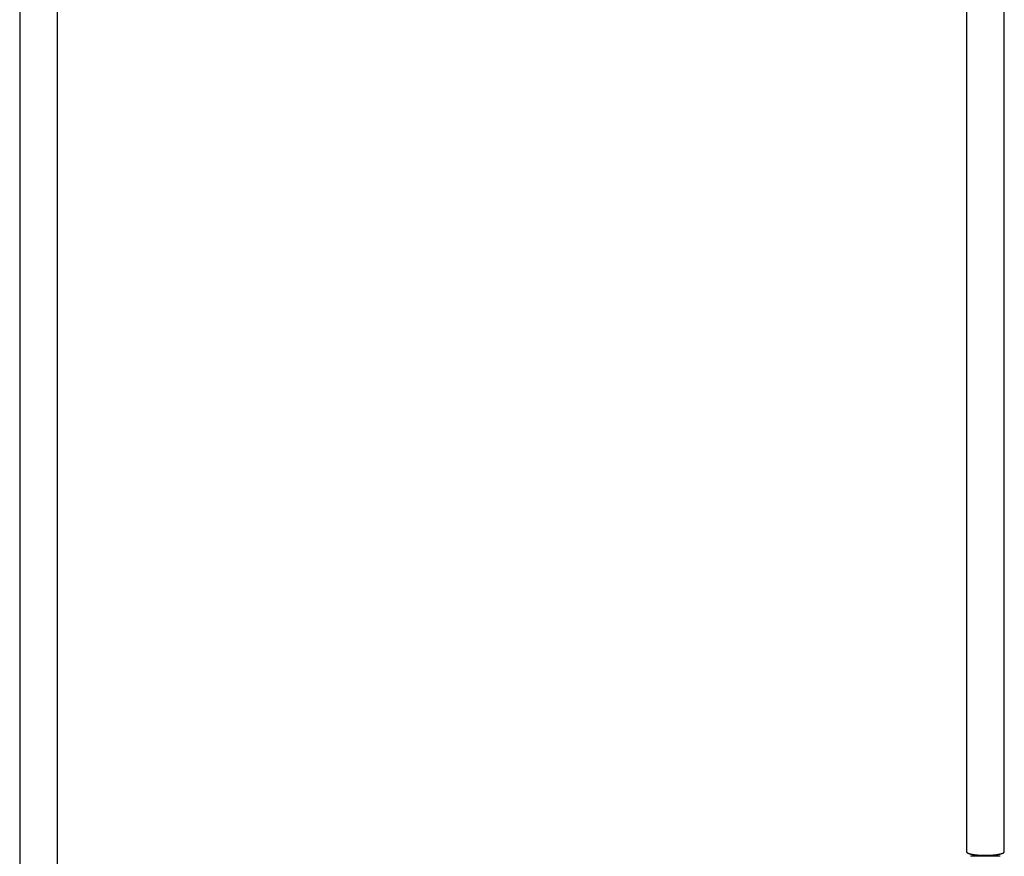
# Model space of a CAD drawing. Extents: x -67 to 67, y -31 to 31.
# Drawn here: x -53 to -48, y -17 to -13 of the extents above; entities that cross this region are included whole.
import ezdxf

# ---------------------------------------------------------------- set-up
doc = ezdxf.new("R2010")
doc.units = 0
doc.layers.get('0').update_dxf_attribs({"linetype": 'CONTINUOUS'})

msp = doc.modelspace()

# ---------------------------------------------------------------- linework, layer by layer
at = {"color": 0}
for points in [[(-52.9, 6.4361), (-52.9, -21.0893)], [(-52.9, 6.4361), (-52.9, -21.0893)], [(-52.9, 6.4361), (-52.9, -21.0893)], [(-52.9, 6.4361), (-52.9, -21.0893)], [(-52.9, 6.4361), (-52.9, -21.0893)], [(-52.9, 6.4361), (-52.9, -21.0893)], [(-52.9, 6.4361), (-52.9, -21.0893)], [(-52.9, 6.4361), (-52.9, -21.0893)], [(-52.9, 6.4361), (-52.9, -21.0893)], [(-52.9, 6.4361), (-52.9, -21.0893)], [(-52.9, 6.4361), (-52.9, -21.0893)], [(-52.9, 6.4361), (-52.9, -21.0893)], [(-52.9, 6.4361), (-52.9, -21.0893)], [(-52.9, 6.4361), (-52.9, -21.0893)], [(-52.9, 6.4361), (-52.9, -21.0893)], [(-52.9, 6.4361), (-52.9, -21.0893)], [(-52.9, 6.4361), (-52.9, -21.0893)], [(-52.9, 6.4361), (-52.9, -21.0893)], [(-52.9, 6.4361), (-52.9, -21.0893)], [(-52.9, 6.4361), (-52.9, -21.0893)], [(-52.9, 6.4361), (-52.9, -21.0893)], [(-52.72, -21.0893), (-52.72, 6.4361)], [(-52.72, -21.0893), (-52.72, 6.4361)], [(-52.72, -21.0893), (-52.72, 6.4361)], [(-52.72, -21.0893), (-52.72, 6.4361)], [(-52.72, -21.0893), (-52.72, 6.4361)], [(-52.72, -21.0893), (-52.72, 6.4361)], [(-52.72, -21.0893), (-52.72, 6.4361)], [(-52.72, -21.0893), (-52.72, 6.4361)], [(-52.72, -21.0893), (-52.72, 6.4361)], [(-52.72, -21.0893), (-52.72, 6.4361)], [(-52.72, -21.0893), (-52.72, 6.4361)], [(-52.72, -21.0893), (-52.72, 6.4361)], [(-52.72, -21.0893), (-52.72, 6.4361)], [(-52.72, -21.0893), (-52.72, 6.4361)], [(-52.72, -21.0893), (-52.72, 6.4361)], [(-52.72, -21.0893), (-52.72, 6.4361)], [(-52.72, -21.0893), (-52.72, 6.4361)], [(-52.72, -21.0893), (-52.72, 6.4361)], [(-52.72, -21.0893), (-52.72, 6.4361)], [(-52.72, -21.0893), (-52.72, 6.4361)], [(-52.72, -21.0893), (-52.72, 6.4361)], [(-48.4, 6.4361), (-48.4, -17.0818)], [(-48.4, 6.4361), (-48.4, -17.0818)], [(-48.4, 6.4361), (-48.4, -17.0818)], [(-48.4, 6.4361), (-48.4, -17.0818)], [(-48.4, 6.4361), (-48.4, -17.0818)], [(-48.4, 6.4361), (-48.4, -17.0818)], [(-48.4, 6.4361), (-48.4, -17.0818)], [(-48.4, 6.4361), (-48.4, -17.0818)], [(-48.4, 6.4361), (-48.4, -17.0818)], [(-48.4, 6.4361), (-48.4, -17.0818)], [(-48.4, 6.4361), (-48.4, -17.0818)], [(-48.4, 6.4361), (-48.4, -17.0818)], [(-48.4, 6.4361), (-48.4, -17.0818)], [(-48.4, 6.4361), (-48.4, -17.0818)], [(-48.4, 6.4361), (-48.4, -17.0818)], [(-48.4, 6.4361), (-48.4, -17.0818)], [(-48.4, 6.4361), (-48.4, -17.0818)], [(-48.4, 6.4361), (-48.4, -17.0818)], [(-48.4, 6.4361), (-48.4, -17.0818)], [(-48.4, 6.4361), (-48.4, -17.0818)], [(-48.4, 6.4361), (-48.4, -17.0818)], [(-48.22, -17.0818), (-48.22, 6.4361)], [(-48.22, -17.0818), (-48.22, 6.4361)], [(-48.22, -17.0818), (-48.22, 6.4361)], [(-48.22, -17.0818), (-48.22, 6.4361)], [(-48.22, -17.0818), (-48.22, 6.4361)], [(-48.22, -17.0818), (-48.22, 6.4361)], [(-48.22, -17.0818), (-48.22, 6.4361)], [(-48.22, -17.0818), (-48.22, 6.4361)], [(-48.22, -17.0818), (-48.22, 6.4361)], [(-48.22, -17.0818), (-48.22, 6.4361)], [(-48.22, -17.0818), (-48.22, 6.4361)], [(-48.22, -17.0818), (-48.22, 6.4361)], [(-48.22, -17.0818), (-48.22, 6.4361)], [(-48.22, -17.0818), (-48.22, 6.4361)], [(-48.22, -17.0818), (-48.22, 6.4361)], [(-48.22, -17.0818), (-48.22, 6.4361)], [(-48.22, -17.0818), (-48.22, 6.4361)], [(-48.22, -17.0818), (-48.22, 6.4361)], [(-48.22, -17.0818), (-48.22, 6.4361)], [(-48.22, -17.0818), (-48.22, 6.4361)], [(-48.22, -17.0818), (-48.22, 6.4361)], [(-48.4, -17.0818), (-48.4, -17.0818)], [(-48.4, -17.0818), (-48.3999, -17.0827), (-48.3999, -17.0827), (-48.3996, -17.0827), (-48.3996, -17.0827), (-48.3996, -17.0827), (-48.3996, -17.0827), (-48.3996, -17.0827), (-48.3996, -17.0827), (-48.3996, -17.0827), (-48.3996, -17.083), (-48.3995, -17.083), (-48.3995, -17.083), (-48.3995, -17.083), (-48.3995, -17.0833), (-48.3995, -17.0833), (-48.3995, -17.0833), (-48.3995, -17.0833), (-48.3995, -17.0836), (-48.3995, -17.0836), (-48.3992, -17.0836), (-48.3992, -17.0836), (-48.3992, -17.0836), (-48.3992, -17.0836), (-48.3992, -17.0836), (-48.3992, -17.0836), (-48.3992, -17.0836), (-48.3992, -17.0839), (-48.3989, -17.0839), (-48.3989, -17.0839), (-48.3989, -17.0839), (-48.3989, -17.0842), (-48.3989, -17.0842), (-48.3989, -17.0842), (-48.3989, -17.0842), (-48.3989, -17.0845), (-48.3989, -17.0845), (-48.3986, -17.0845), (-48.3986, -17.0845), (-48.3986, -17.0845), (-48.3986, -17.0846), (-48.3983, -17.0846), (-48.3983, -17.0846), (-48.3983, -17.0846), (-48.3983, -17.0849), (-48.398, -17.0849), (-48.398, -17.0849), (-48.398, -17.0849), (-48.398, -17.0851), (-48.3979, -17.0851), (-48.3979, -17.0851), (-48.3979, -17.0851), (-48.3979, -17.0854), (-48.3979, -17.0854), (-48.3976, -17.0854), (-48.3976, -17.0854), (-48.3976, -17.0854), (-48.3976, -17.0855), (-48.3973, -17.0855), (-48.3973, -17.0855), (-48.3973, -17.0855), (-48.3973, -17.0858), (-48.397, -17.0858), (-48.397, -17.0858), (-48.397, -17.0858), (-48.397, -17.086), (-48.3967, -17.086), (-48.3967, -17.086), (-48.3967, -17.086), (-48.3967, -17.0863), (-48.3967, -17.0863), (-48.3964, -17.0863), (-48.3964, -17.0863), (-48.3962, -17.0863), (-48.3962, -17.0864), (-48.3959, -17.0864), (-48.3959, -17.0864), (-48.3959, -17.0864), (-48.3959, -17.0867), (-48.3956, -17.0867), (-48.3956, -17.0867), (-48.3956, -17.0867), (-48.3956, -17.087), (-48.3953, -17.087), (-48.3953, -17.087), (-48.3953, -17.087), (-48.3953, -17.0873), (-48.3953, -17.0873), (-48.395, -17.0873), (-48.395, -17.0873), (-48.3947, -17.0873), (-48.3947, -17.0873), (-48.3944, -17.0873), (-48.3944, -17.0873), (-48.3944, -17.0873), (-48.3944, -17.0876), (-48.3941, -17.0876), (-48.3941, -17.0876), (-48.3938, -17.0876), (-48.3938, -17.0878), (-48.3935, -17.0878), (-48.3935, -17.0878), (-48.3935, -17.0878), (-48.3935, -17.0881), (-48.3935, -17.0881), (-48.3932, -17.0881), (-48.3932, -17.0881), (-48.3929, -17.0881), (-48.3929, -17.0882), (-48.3926, -17.0882), (-48.3926, -17.0882), (-48.3924, -17.0882), (-48.3924, -17.0885), (-48.3921, -17.0885), (-48.3921, -17.0885), (-48.3918, -17.0885), (-48.3918, -17.0887), (-48.3915, -17.0887), (-48.3915, -17.0887), (-48.3915, -17.0887), (-48.3915, -17.089), (-48.3915, -17.089), (-48.3912, -17.089), (-48.3912, -17.089), (-48.3909, -17.089), (-48.3909, -17.089), (-48.3906, -17.089), (-48.3906, -17.089), (-48.3903, -17.089), (-48.3903, -17.0893), (-48.39, -17.0893), (-48.39, -17.0893), (-48.3897, -17.0893), (-48.3897, -17.0896), (-48.3894, -17.0896), (-48.3894, -17.0896), (-48.3892, -17.0896), (-48.3892, -17.0899), (-48.3892, -17.0899), (-48.3889, -17.0899), (-48.3888, -17.0899), (-48.3885, -17.0899), (-48.3885, -17.0899), (-48.3882, -17.0899), (-48.3882, -17.0899), (-48.3879, -17.0899), (-48.3879, -17.0902), (-48.3876, -17.0902), (-48.3876, -17.0902), (-48.3873, -17.0902), (-48.3873, -17.0904), (-48.387, -17.0904), (-48.387, -17.0904), (-48.3867, -17.0904), (-48.3867, -17.0907), (-48.3867, -17.0907), (-48.3864, -17.0907), (-48.3861, -17.0907), (-48.3858, -17.0907), (-48.3858, -17.0907), (-48.3855, -17.0907), (-48.3855, -17.0907), (-48.3852, -17.0907), (-48.3852, -17.091), (-48.3849, -17.091), (-48.3848, -17.091), (-48.3845, -17.091), (-48.3845, -17.0912), (-48.3842, -17.0912), (-48.3842, -17.0912), (-48.3839, -17.0912), (-48.3839, -17.0915), (-48.3839, -17.0915), (-48.3836, -17.0915), (-48.3833, -17.0915), (-48.383, -17.0915), (-48.383, -17.0915), (-48.3827, -17.0915), (-48.3827, -17.0915), (-48.3824, -17.0915), (-48.3824, -17.0918), (-48.3821, -17.0918), (-48.3818, -17.0918), (-48.3815, -17.0918), (-48.3815, -17.092), (-48.3812, -17.092), (-48.3812, -17.092), (-48.3809, -17.092), (-48.3809, -17.0923), (-48.3809, -17.0923), (-48.3806, -17.0923), (-48.3803, -17.0923), (-48.38, -17.0923), (-48.38, -17.0923), (-48.3797, -17.0923), (-48.3795, -17.0923), (-48.3792, -17.0923), (-48.3792, -17.0926), (-48.3789, -17.0926), (-48.3786, -17.0926), (-48.3783, -17.0926), (-48.3783, -17.0927), (-48.378, -17.0927), (-48.378, -17.0927), (-48.3777, -17.0927), (-48.3777, -17.093), (-48.3777, -17.093), (-48.3774, -17.093), (-48.3771, -17.093), (-48.3768, -17.093), (-48.3768, -17.093), (-48.3765, -17.093), (-48.3762, -17.093), (-48.3759, -17.093), (-48.3759, -17.0933), (-48.3756, -17.0933), (-48.3753, -17.0933), (-48.375, -17.0933), (-48.375, -17.0934), (-48.3747, -17.0934), (-48.3746, -17.0934), (-48.3743, -17.0934), (-48.3743, -17.0937), (-48.3743, -17.0937), (-48.374, -17.0937), (-48.3737, -17.0937), (-48.3734, -17.0937), (-48.3734, -17.0937), (-48.3731, -17.0937), (-48.3728, -17.0937), (-48.3725, -17.0937), (-48.3725, -17.094), (-48.3722, -17.094), (-48.3719, -17.094), (-48.3716, -17.094), (-48.3716, -17.0941), (-48.3713, -17.0941), (-48.371, -17.0941), (-48.3707, -17.0941), (-48.3707, -17.0944), (-48.3707, -17.0944), (-48.3704, -17.0944), (-48.3701, -17.0944), (-48.3698, -17.0944), (-48.3697, -17.0944), (-48.3694, -17.0944), (-48.3691, -17.0944), (-48.3688, -17.0944), (-48.3688, -17.0947), (-48.3685, -17.0947), (-48.3682, -17.0947), (-48.3679, -17.0947), (-48.3679, -17.0947), (-48.3676, -17.0947), (-48.3673, -17.0947), (-48.367, -17.0947), (-48.367, -17.095), (-48.367, -17.095), (-48.3667, -17.095), (-48.3664, -17.095), (-48.3661, -17.095), (-48.3658, -17.095), (-48.3655, -17.095), (-48.3652, -17.095), (-48.3649, -17.095), (-48.3649, -17.0952), (-48.3646, -17.0952), (-48.3643, -17.0952), (-48.364, -17.0952), (-48.364, -17.0952), (-48.3637, -17.0952), (-48.3634, -17.0952), (-48.3631, -17.0952), (-48.3631, -17.0955), (-48.3631, -17.0955), (-48.3628, -17.0955), (-48.3625, -17.0955), (-48.3622, -17.0955), (-48.3619, -17.0955), (-48.3616, -17.0955), (-48.3613, -17.0955), (-48.361, -17.0955), (-48.361, -17.0958), (-48.3607, -17.0958), (-48.3604, -17.0958), (-48.3601, -17.0958), (-48.3601, -17.0958), (-48.3598, -17.0958), (-48.3595, -17.0958), (-48.3592, -17.0958), (-48.3592, -17.0961), (-48.3592, -17.0961), (-48.3589, -17.0961), (-48.3586, -17.0961), (-48.3583, -17.0961), (-48.358, -17.0961), (-48.3577, -17.0961), (-48.3574, -17.0961), (-48.3571, -17.0961), (-48.3571, -17.0962), (-48.3568, -17.0962), (-48.3565, -17.0962), (-48.3562, -17.0962), (-48.356, -17.0962), (-48.3557, -17.0962), (-48.3554, -17.0962), (-48.3551, -17.0962), (-48.3551, -17.0965), (-48.3551, -17.0965), (-48.3548, -17.0965), (-48.3545, -17.0965), (-48.3542, -17.0965), (-48.3539, -17.0965), (-48.3536, -17.0965), (-48.3533, -17.0965), (-48.353, -17.0965), (-48.353, -17.0967), (-48.3527, -17.0967), (-48.3524, -17.0967), (-48.3521, -17.0967), (-48.3519, -17.0967), (-48.3516, -17.0967), (-48.3513, -17.0967), (-48.351, -17.0967), (-48.351, -17.097), (-48.351, -17.097), (-48.3507, -17.097), (-48.3504, -17.097), (-48.3501, -17.097), (-48.3498, -17.097), (-48.3495, -17.097), (-48.3492, -17.097), (-48.3489, -17.097), (-48.3489, -17.097), (-48.3486, -17.097), (-48.3483, -17.097), (-48.348, -17.097), (-48.3477, -17.097), (-48.3474, -17.097), (-48.3471, -17.097), (-48.3468, -17.097), (-48.3468, -17.0973), (-48.3468, -17.0973), (-48.3465, -17.0973), (-48.3462, -17.0973), (-48.3459, -17.0973), (-48.3456, -17.0973), (-48.3453, -17.0973), (-48.345, -17.0973), (-48.3447, -17.0973), (-48.3447, -17.0974), (-48.3444, -17.0974), (-48.3441, -17.0974), (-48.3438, -17.0974), (-48.3435, -17.0974), (-48.3432, -17.0974), (-48.3429, -17.0974), (-48.3426, -17.0974), (-48.3426, -17.0977), (-48.3426, -17.0977), (-48.3423, -17.0977), (-48.342, -17.0977), (-48.3417, -17.0977), (-48.3414, -17.0977), (-48.3411, -17.0977), (-48.3408, -17.0977), (-48.3405, -17.0977), (-48.3404, -17.0977), (-48.3401, -17.0977), (-48.3398, -17.0977), (-48.3395, -17.0977), (-48.3392, -17.0977), (-48.3389, -17.0977), (-48.3386, -17.0977), (-48.3383, -17.0977), (-48.3383, -17.0979), (-48.3383, -17.0979), (-48.338, -17.0979), (-48.3377, -17.0979), (-48.3374, -17.0979), (-48.3371, -17.0979), (-48.3368, -17.0979), (-48.3365, -17.0979), (-48.3362, -17.0979), (-48.3362, -17.0979), (-48.3359, -17.0979), (-48.3356, -17.0979), (-48.3353, -17.0979), (-48.3351, -17.0979), (-48.3348, -17.0979), (-48.3345, -17.0979), (-48.3342, -17.0979), (-48.3342, -17.0982), (-48.3342, -17.0982), (-48.3339, -17.0982), (-48.3336, -17.0982), (-48.3333, -17.0982), (-48.3332, -17.0982), (-48.3329, -17.0982), (-48.3326, -17.0982), (-48.3323, -17.0982), (-48.3323, -17.0982), (-48.332, -17.0982), (-48.3317, -17.0982), (-48.3314, -17.0982), (-48.3314, -17.0982), (-48.3311, -17.0982), (-48.3308, -17.0982), (-48.3305, -17.0982), (-48.3305, -17.0984), (-48.3305, -17.0984), (-48.3302, -17.0984), (-48.3299, -17.0984), (-48.3296, -17.0984), (-48.3293, -17.0984), (-48.329, -17.0984), (-48.3287, -17.0984), (-48.3284, -17.0984), (-48.3281, -17.0984), (-48.3278, -17.0984), (-48.3275, -17.0984), (-48.3272, -17.0984), (-48.3269, -17.0984), (-48.3266, -17.0984), (-48.3263, -17.0984), (-48.326, -17.0984), (-48.3259, -17.0985), (-48.3259, -17.0985), (-48.3253, -17.0985), (-48.325, -17.0985), (-48.3244, -17.0985), (-48.3241, -17.0985), (-48.3235, -17.0985), (-48.3232, -17.0985), (-48.3226, -17.0985), (-48.3223, -17.0985), (-48.3217, -17.0985), (-48.3214, -17.0985), (-48.3208, -17.0985), (-48.3205, -17.0985), (-48.3199, -17.0985), (-48.3196, -17.0985), (-48.3193, -17.0985), (-48.319, -17.0987), (-48.319, -17.0987), (-48.3184, -17.0987), (-48.3178, -17.0987), (-48.3172, -17.0987), (-48.3166, -17.0987), (-48.316, -17.0987), (-48.3154, -17.0987), (-48.3148, -17.0987), (-48.3145, -17.0987), (-48.3139, -17.0987), (-48.3133, -17.0987), (-48.3127, -17.0987), (-48.3121, -17.0987), (-48.3115, -17.0987), (-48.3109, -17.0987), (-48.3103, -17.0987), (-48.31, -17.0988)], [(-48.4, -17.0818), (-48.4, -17.0818), (-48.4, -17.0818), (-48.4, -17.0818), (-48.4, -17.0818), (-48.4, -17.0818), (-48.4, -17.0818), (-48.4, -17.0818), (-48.4, -17.0818), (-48.4, -17.0818), (-48.4, -17.0818), (-48.4, -17.0818), (-48.4, -17.0818), (-48.4, -17.0818), (-48.4, -17.0818), (-48.4, -17.0818), (-48.4, -17.0818), (-48.4, -17.0819), (-48.4, -17.0819)], [(-48.4, -17.0819), (-48.4, -17.0819), (-48.4, -17.0819), (-48.4, -17.0819), (-48.4, -17.0819), (-48.4, -17.0819), (-48.4, -17.0819), (-48.4, -17.0819), (-48.4, -17.0819), (-48.4, -17.0819), (-48.4, -17.0819), (-48.4, -17.0819), (-48.4, -17.0819), (-48.4, -17.0819), (-48.4, -17.0819), (-48.4, -17.0819), (-48.4, -17.0819), (-48.4, -17.0819), (-48.4, -17.0819), (-48.4, -17.0819), (-48.4, -17.0819), (-48.4, -17.0819), (-48.4, -17.0819), (-48.4, -17.0819), (-48.4, -17.0819), (-48.4, -17.0819), (-48.4, -17.0819), (-48.4, -17.0819), (-48.4, -17.0819), (-48.4, -17.0819), (-48.4, -17.0819), (-48.4, -17.0819), (-48.4, -17.0819), (-48.4, -17.0819), (-48.4, -17.0819), (-48.4, -17.0819), (-48.4, -17.0819), (-48.4, -17.0819), (-48.4, -17.0819), (-48.4, -17.0819), (-48.4, -17.0819), (-48.4, -17.0819), (-48.4, -17.0819), (-48.4, -17.0819), (-48.4, -17.0819), (-48.4, -17.0819), (-48.4, -17.0819), (-48.4, -17.0819), (-48.4, -17.0819), (-48.4, -17.0819), (-48.4, -17.0819), (-48.4, -17.0819), (-48.4, -17.0819), (-48.4, -17.0819), (-48.4, -17.0819), (-48.4, -17.0819), (-48.4, -17.0819), (-48.4, -17.0819), (-48.4, -17.0819), (-48.4, -17.0819), (-48.4, -17.0819), (-48.4, -17.0819), (-48.4, -17.0819), (-48.4, -17.0819), (-48.4, -17.0819), (-48.4, -17.0819), (-48.4, -17.0819), (-48.4, -17.0819), (-48.4, -17.0819), (-48.4, -17.0819), (-48.4, -17.0819), (-48.4, -17.0819), (-48.4, -17.0819), (-48.4, -17.0819), (-48.4, -17.0819), (-48.4, -17.0819), (-48.4, -17.0819), (-48.4, -17.0819), (-48.4, -17.0819), (-48.4, -17.0819), (-48.4, -17.0819), (-48.4, -17.0819), (-48.4, -17.0819), (-48.4, -17.0819), (-48.4, -17.0819), (-48.4, -17.0819), (-48.4, -17.0819), (-48.4, -17.0819), (-48.4, -17.0818), (-48.4, -17.0818), (-48.4, -17.0818), (-48.4, -17.0818), (-48.4, -17.0818), (-48.4, -17.0818), (-48.4, -17.0818), (-48.4, -17.0818), (-48.4, -17.0818), (-48.4, -17.0818), (-48.4, -17.0818), (-48.4, -17.0818), (-48.4, -17.0818), (-48.4, -17.0818), (-48.4, -17.0818), (-48.4, -17.0818), (-48.4, -17.0818), (-48.4, -17.0818), (-48.4, -17.0818), (-48.4, -17.0818), (-48.4, -17.0818), (-48.4, -17.0818), (-48.4, -17.0818), (-48.4, -17.0818), (-48.4, -17.0818), (-48.4, -17.0818), (-48.4, -17.0818), (-48.4, -17.0818), (-48.4, -17.0818), (-48.4, -17.0818), (-48.4, -17.0818), (-48.4, -17.0818), (-48.4, -17.0818), (-48.4, -17.0818), (-48.4, -17.0818), (-48.4, -17.0818), (-48.4, -17.0818), (-48.4, -17.0818), (-48.4, -17.0818), (-48.4, -17.0818), (-48.4, -17.0818), (-48.4, -17.0818), (-48.4, -17.0818), (-48.4, -17.0818), (-48.4, -17.0818), (-48.4, -17.0818), (-48.4, -17.0818), (-48.4, -17.0818), (-48.4, -17.0818), (-48.4, -17.0818), (-48.4, -17.0818), (-48.4, -17.0818), (-48.4, -17.0818), (-48.4, -17.0818), (-48.4, -17.0818), (-48.4, -17.0818), (-48.4, -17.0818), (-48.4, -17.0818), (-48.4, -17.0818), (-48.4, -17.0818), (-48.4, -17.0818), (-48.4, -17.0818), (-48.4, -17.0818), (-48.4, -17.0818), (-48.4, -17.0818), (-48.4, -17.0818), (-48.4, -17.0818), (-48.4, -17.0818), (-48.4, -17.0818), (-48.4, -17.0818), (-48.4, -17.0818), (-48.4, -17.0818), (-48.4, -17.0818), (-48.4, -17.0818), (-48.4, -17.0818), (-48.4, -17.0818), (-48.4, -17.0818), (-48.4, -17.0818), (-48.4, -17.0818), (-48.4, -17.0818), (-48.4, -17.0818), (-48.4, -17.0818), (-48.4, -17.0818), (-48.4, -17.0818), (-48.4, -17.0818), (-48.4, -17.0818), (-48.4, -17.0818), (-48.4, -17.0818), (-48.4, -17.0818), (-48.4, -17.0818), (-48.4, -17.0818), (-48.4, -17.0818), (-48.4, -17.0818), (-48.4, -17.0818), (-48.4, -17.0818), (-48.4, -17.0818), (-48.4, -17.0818), (-48.4, -17.0818), (-48.4, -17.0818), (-48.4, -17.0818), (-48.4, -17.0818), (-48.4, -17.0818), (-48.4, -17.0818), (-48.4, -17.0818), (-48.4, -17.0818), (-48.4, -17.0818), (-48.4, -17.0818), (-48.4, -17.0818), (-48.4, -17.0818), (-48.4, -17.0818), (-48.4, -17.0818), (-48.4, -17.0818), (-48.4, -17.0818), (-48.4, -17.0818), (-48.4, -17.0818), (-48.4, -17.0818), (-48.4, -17.0818), (-48.4, -17.0818), (-48.4, -17.0818), (-48.4, -17.0818), (-48.4, -17.0818), (-48.4, -17.0818), (-48.4, -17.0818), (-48.4, -17.0818), (-48.4, -17.0818), (-48.4, -17.0818), (-48.4, -17.0818), (-48.4, -17.0818), (-48.4, -17.0818), (-48.4, -17.0818), (-48.4, -17.0818), (-48.4, -17.0818), (-48.4, -17.0818), (-48.4, -17.0818), (-48.4, -17.0818), (-48.4, -17.0818), (-48.4, -17.0818), (-48.4, -17.0818), (-48.4, -17.0818), (-48.4, -17.0818), (-48.4, -17.0818), (-48.4, -17.0818), (-48.4, -17.0818), (-48.4, -17.0818), (-48.4, -17.0818), (-48.4, -17.0818), (-48.4, -17.0818), (-48.4, -17.0818), (-48.4, -17.0818), (-48.4, -17.0818), (-48.4, -17.0818), (-48.4, -17.0818), (-48.4, -17.0818), (-48.4, -17.0818), (-48.4, -17.0818), (-48.4, -17.0818), (-48.4, -17.0818), (-48.4, -17.0818), (-48.4, -17.0818), (-48.4, -17.0818), (-48.4, -17.0818), (-48.4, -17.0818), (-48.4, -17.0818), (-48.4, -17.0818), (-48.4, -17.0818), (-48.4, -17.0818), (-48.4, -17.0818), (-48.4, -17.0818), (-48.4, -17.0818), (-48.4, -17.0818), (-48.4, -17.0818), (-48.4, -17.0818), (-48.4, -17.0818), (-48.4, -17.0818), (-48.4, -17.0818), (-48.4, -17.0818), (-48.4, -17.0818), (-48.4, -17.0818), (-48.4, -17.0818), (-48.4, -17.0818), (-48.4, -17.0818), (-48.4, -17.0818), (-48.4, -17.0818), (-48.4, -17.0818), (-48.4, -17.0818), (-48.4, -17.0818), (-48.4, -17.0818), (-48.4, -17.0818), (-48.4, -17.0818), (-48.4, -17.0818), (-48.4, -17.0818), (-48.4, -17.0818), (-48.4, -17.0818), (-48.4, -17.0818), (-48.4, -17.0818), (-48.4, -17.0818), (-48.4, -17.0818), (-48.4, -17.0818), (-48.4, -17.0818), (-48.4, -17.0818), (-48.4, -17.0818), (-48.4, -17.0818), (-48.4, -17.0818), (-48.4, -17.0818), (-48.4, -17.0818), (-48.4, -17.0818), (-48.4, -17.0818), (-48.4, -17.0818), (-48.4, -17.0818), (-48.4, -17.0818), (-48.4, -17.0818), (-48.4, -17.0818), (-48.4, -17.0818), (-48.4, -17.0818), (-48.4, -17.0818), (-48.4, -17.0818), (-48.4, -17.0818), (-48.4, -17.0818), (-48.4, -17.0818), (-48.4, -17.0818), (-48.4, -17.0818), (-48.4, -17.0818), (-48.4, -17.0818), (-48.4, -17.0818), (-48.4, -17.0818), (-48.4, -17.0818), (-48.4, -17.0818), (-48.4, -17.0818), (-48.4, -17.0818), (-48.4, -17.0818), (-48.4, -17.0818), (-48.4, -17.0818), (-48.4, -17.0818), (-48.4, -17.0818), (-48.4, -17.0818), (-48.4, -17.0818), (-48.4, -17.0818), (-48.4, -17.0818), (-48.4, -17.0818), (-48.4, -17.0818), (-48.4, -17.0818), (-48.4, -17.0818), (-48.4, -17.0818), (-48.4, -17.0818), (-48.4, -17.0818), (-48.4, -17.0818), (-48.4, -17.0818), (-48.4, -17.0818), (-48.4, -17.0818), (-48.4, -17.0818), (-48.4, -17.0818), (-48.4, -17.0818), (-48.4, -17.0818), (-48.4, -17.0818), (-48.4, -17.0818), (-48.4, -17.0818), (-48.4, -17.0818), (-48.4, -17.0818), (-48.4, -17.0818), (-48.4, -17.0818), (-48.4, -17.0818), (-48.4, -17.0818), (-48.4, -17.0818), (-48.4, -17.0818), (-48.4, -17.0818), (-48.4, -17.0818), (-48.4, -17.0818), (-48.4, -17.0818), (-48.4, -17.0818), (-48.4, -17.0818), (-48.4, -17.0818), (-48.4, -17.0818), (-48.4, -17.0818), (-48.4, -17.0818), (-48.4, -17.0818), (-48.4, -17.0818), (-48.4, -17.0818), (-48.4, -17.0818), (-48.4, -17.0818), (-48.4, -17.0818), (-48.4, -17.0818), (-48.4, -17.0818), (-48.4, -17.0818), (-48.4, -17.0818), (-48.4, -17.0818), (-48.4, -17.0818), (-48.4, -17.0818), (-48.4, -17.0818), (-48.4, -17.0818), (-48.4, -17.0818), (-48.4, -17.0818), (-48.4, -17.0818), (-48.4, -17.0818), (-48.4, -17.0818), (-48.4, -17.0818), (-48.4, -17.0818), (-48.4, -17.0818), (-48.4, -17.0818), (-48.4, -17.0818), (-48.4, -17.0818), (-48.4, -17.0818), (-48.4, -17.0818), (-48.4, -17.0818), (-48.4, -17.0818), (-48.4, -17.0818), (-48.4, -17.0818), (-48.4, -17.0818), (-48.4, -17.0818), (-48.4, -17.0818), (-48.4, -17.0818), (-48.4, -17.0818), (-48.4, -17.0818), (-48.4, -17.0818), (-48.4, -17.0818), (-48.4, -17.0818), (-48.4, -17.0818), (-48.4, -17.0818), (-48.4, -17.0818), (-48.4, -17.0818), (-48.4, -17.0818), (-48.4, -17.0818), (-48.4, -17.0818), (-48.4, -17.0818), (-48.4, -17.0818), (-48.4, -17.0818), (-48.4, -17.0818), (-48.4, -17.0818), (-48.4, -17.0818), (-48.4, -17.0818), (-48.4, -17.0818), (-48.4, -17.0818), (-48.4, -17.0818), (-48.4, -17.0818), (-48.4, -17.0818), (-48.4, -17.0818), (-48.4, -17.0818), (-48.4, -17.0818), (-48.4, -17.0818), (-48.4, -17.0818), (-48.4, -17.0818), (-48.4, -17.0818), (-48.4, -17.0818), (-48.4, -17.0818), (-48.4, -17.0818), (-48.4, -17.0818), (-48.4, -17.0818), (-48.4, -17.0818), (-48.4, -17.0818), (-48.4, -17.0818), (-48.4, -17.0818), (-48.4, -17.0818), (-48.4, -17.0818), (-48.4, -17.0818), (-48.4, -17.0818), (-48.4, -17.0818), (-48.4, -17.0818), (-48.4, -17.0818), (-48.4, -17.0818), (-48.4, -17.0818), (-48.4, -17.0818), (-48.4, -17.0818), (-48.4, -17.0818), (-48.4, -17.0818), (-48.4, -17.0818), (-48.4, -17.0818), (-48.4, -17.0818), (-48.4, -17.0818), (-48.4, -17.0818), (-48.4, -17.0818), (-48.4, -17.0818), (-48.4, -17.0818), (-48.4, -17.0818), (-48.4, -17.0818)], [(-48.31, -17.0988), (-48.3062, -17.0988), (-48.3062, -17.0988), (-48.3059, -17.0988), (-48.3056, -17.0988), (-48.3053, -17.0988), (-48.305, -17.0988), (-48.3047, -17.0988), (-48.3044, -17.0988), (-48.3041, -17.0988), (-48.3041, -17.0988), (-48.3038, -17.0988), (-48.3035, -17.0988), (-48.3032, -17.0988), (-48.3031, -17.0988), (-48.3028, -17.0988), (-48.3025, -17.0988), (-48.3022, -17.0988), (-48.3022, -17.0988), (-48.3022, -17.0988), (-48.3019, -17.0987), (-48.3016, -17.0987), (-48.3013, -17.0987), (-48.301, -17.0987), (-48.3007, -17.0987), (-48.3004, -17.0987), (-48.3001, -17.0987), (-48.3001, -17.0987), (-48.2998, -17.0987), (-48.2995, -17.0987), (-48.2992, -17.0987), (-48.2991, -17.0987), (-48.2988, -17.0987), (-48.2985, -17.0987), (-48.2982, -17.0987), (-48.2982, -17.0987), (-48.2982, -17.0987), (-48.2979, -17.0985), (-48.2976, -17.0985), (-48.2973, -17.0985), (-48.297, -17.0985), (-48.2967, -17.0985), (-48.2964, -17.0985), (-48.2961, -17.0985), (-48.2961, -17.0985), (-48.2958, -17.0985), (-48.2955, -17.0985), (-48.2952, -17.0985), (-48.2951, -17.0985), (-48.2948, -17.0985), (-48.2945, -17.0985), (-48.2942, -17.0985), (-48.2942, -17.0985), (-48.2942, -17.0985), (-48.2939, -17.0984), (-48.2936, -17.0984), (-48.2933, -17.0984), (-48.293, -17.0984), (-48.2927, -17.0984), (-48.2924, -17.0984), (-48.2921, -17.0984), (-48.2921, -17.0984), (-48.2918, -17.0984), (-48.2915, -17.0984), (-48.2912, -17.0984), (-48.2909, -17.0984), (-48.2906, -17.0984), (-48.2903, -17.0984), (-48.29, -17.0984), (-48.29, -17.0984), (-48.29, -17.0984), (-48.2897, -17.0982), (-48.2894, -17.0982), (-48.2891, -17.0982), (-48.2888, -17.0982), (-48.2885, -17.0982), (-48.2882, -17.0982), (-48.2879, -17.0982), (-48.2879, -17.0982), (-48.2876, -17.0982), (-48.2873, -17.0982), (-48.287, -17.0982), (-48.2868, -17.0982), (-48.2865, -17.0982), (-48.2862, -17.0982), (-48.2859, -17.0982), (-48.2859, -17.0982), (-48.2859, -17.0982), (-48.2856, -17.0979), (-48.2853, -17.0979), (-48.285, -17.0979), (-48.2847, -17.0979), (-48.2844, -17.0979), (-48.2841, -17.0979), (-48.2838, -17.0979), (-48.2838, -17.0979), (-48.2835, -17.0979), (-48.2832, -17.0979), (-48.2829, -17.0979), (-48.2826, -17.0979), (-48.2823, -17.0979), (-48.282, -17.0979), (-48.2817, -17.0979), (-48.2817, -17.0979), (-48.2817, -17.0979), (-48.2814, -17.0977), (-48.2811, -17.0977), (-48.2808, -17.0977), (-48.2805, -17.0977), (-48.2802, -17.0977), (-48.2799, -17.0977), (-48.2796, -17.0977), (-48.2795, -17.0977), (-48.2792, -17.0977), (-48.2789, -17.0977), (-48.2786, -17.0977), (-48.2783, -17.0977), (-48.278, -17.0977), (-48.2777, -17.0977), (-48.2774, -17.0977), (-48.2774, -17.0977), (-48.2774, -17.0977), (-48.2771, -17.0974), (-48.2768, -17.0974), (-48.2765, -17.0974), (-48.2762, -17.0974), (-48.2759, -17.0974), (-48.2756, -17.0974), (-48.2753, -17.0974), (-48.2753, -17.0974), (-48.275, -17.0973), (-48.2747, -17.0973), (-48.2744, -17.0973), (-48.2741, -17.0973), (-48.2738, -17.0973), (-48.2735, -17.0973), (-48.2732, -17.0973), (-48.2732, -17.0973), (-48.2732, -17.0973), (-48.2729, -17.097), (-48.2726, -17.097), (-48.2723, -17.097), (-48.272, -17.097), (-48.2717, -17.097), (-48.2714, -17.097), (-48.2711, -17.097), (-48.2711, -17.097), (-48.2708, -17.097), (-48.2705, -17.097), (-48.2702, -17.097), (-48.27, -17.097), (-48.2697, -17.097), (-48.2694, -17.097), (-48.2691, -17.097), (-48.2691, -17.097), (-48.2691, -17.097), (-48.2688, -17.0967), (-48.2685, -17.0967), (-48.2682, -17.0967), (-48.2679, -17.0967), (-48.2676, -17.0967), (-48.2673, -17.0967), (-48.267, -17.0967), (-48.267, -17.0967), (-48.2667, -17.0965), (-48.2664, -17.0965), (-48.2661, -17.0965), (-48.2658, -17.0965), (-48.2655, -17.0965), (-48.2652, -17.0965), (-48.2649, -17.0965), (-48.2649, -17.0965), (-48.2649, -17.0965), (-48.2646, -17.0962), (-48.2643, -17.0962), (-48.264, -17.0962), (-48.2637, -17.0962), (-48.2634, -17.0962), (-48.2631, -17.0962), (-48.2628, -17.0962), (-48.2628, -17.0962), (-48.2625, -17.0961), (-48.2622, -17.0961), (-48.2619, -17.0961), (-48.2618, -17.0961), (-48.2615, -17.0961), (-48.2612, -17.0961), (-48.2609, -17.0961), (-48.2609, -17.0961), (-48.2609, -17.0961), (-48.2606, -17.0958), (-48.2603, -17.0958), (-48.26, -17.0958), (-48.2597, -17.0958), (-48.2594, -17.0958), (-48.2591, -17.0958), (-48.2588, -17.0958), (-48.2588, -17.0958), (-48.2585, -17.0955), (-48.2582, -17.0955), (-48.2579, -17.0955), (-48.2578, -17.0955), (-48.2575, -17.0955), (-48.2572, -17.0955), (-48.2569, -17.0955), (-48.2569, -17.0955), (-48.2569, -17.0955), (-48.2566, -17.0952), (-48.2563, -17.0952), (-48.256, -17.0952), (-48.2558, -17.0952), (-48.2555, -17.0952), (-48.2552, -17.0952), (-48.2549, -17.0952), (-48.2549, -17.0952), (-48.2546, -17.095), (-48.2543, -17.095), (-48.254, -17.095), (-48.254, -17.095), (-48.2537, -17.095), (-48.2534, -17.095), (-48.2531, -17.095), (-48.2531, -17.095), (-48.2531, -17.095), (-48.2528, -17.0947), (-48.2525, -17.0947), (-48.2522, -17.0947), (-48.252, -17.0947), (-48.2517, -17.0947), (-48.2514, -17.0947), (-48.2511, -17.0947), (-48.2511, -17.0947), (-48.2508, -17.0944), (-48.2505, -17.0944), (-48.2502, -17.0944), (-48.2502, -17.0944), (-48.2499, -17.0944), (-48.2496, -17.0944), (-48.2493, -17.0944), (-48.2493, -17.0944), (-48.2493, -17.0944), (-48.249, -17.0941), (-48.2487, -17.0941), (-48.2484, -17.0941), (-48.2484, -17.0941), (-48.2481, -17.094), (-48.2478, -17.094), (-48.2475, -17.094), (-48.2475, -17.094), (-48.2472, -17.0937), (-48.2469, -17.0937), (-48.2466, -17.0937), (-48.2466, -17.0937), (-48.2463, -17.0937), (-48.246, -17.0937), (-48.2457, -17.0937), (-48.2457, -17.0937), (-48.2457, -17.0937), (-48.2454, -17.0934), (-48.2451, -17.0934), (-48.2448, -17.0934), (-48.2448, -17.0934), (-48.2445, -17.0933), (-48.2442, -17.0933), (-48.2439, -17.0933), (-48.2439, -17.0933), (-48.2436, -17.093), (-48.2433, -17.093), (-48.243, -17.093), (-48.243, -17.093), (-48.2427, -17.093), (-48.2426, -17.093), (-48.2423, -17.093), (-48.2423, -17.093), (-48.2423, -17.093), (-48.242, -17.0927), (-48.2417, -17.0927), (-48.2414, -17.0927), (-48.2414, -17.0927), (-48.2411, -17.0926), (-48.2409, -17.0926), (-48.2406, -17.0926), (-48.2406, -17.0926), (-48.2403, -17.0923), (-48.24, -17.0923), (-48.2397, -17.0923), (-48.2397, -17.0923), (-48.2394, -17.0923), (-48.2394, -17.0923), (-48.2391, -17.0923), (-48.2391, -17.0923), (-48.2391, -17.0923), (-48.2388, -17.092), (-48.2385, -17.092), (-48.2382, -17.092), (-48.2382, -17.092), (-48.2379, -17.0918), (-48.2379, -17.0918), (-48.2376, -17.0918), (-48.2376, -17.0918), (-48.2373, -17.0915), (-48.237, -17.0915), (-48.2367, -17.0915), (-48.2367, -17.0915), (-48.2364, -17.0915), (-48.2364, -17.0915), (-48.2361, -17.0915), (-48.2361, -17.0915), (-48.2361, -17.0915), (-48.2358, -17.0912), (-48.2355, -17.0912), (-48.2352, -17.0912), (-48.2352, -17.0912), (-48.2349, -17.091), (-48.2349, -17.091), (-48.2346, -17.091), (-48.2346, -17.091), (-48.2343, -17.0907), (-48.2343, -17.0907), (-48.234, -17.0907), (-48.234, -17.0907), (-48.2337, -17.0907), (-48.2337, -17.0907), (-48.2334, -17.0907), (-48.2334, -17.0907), (-48.2334, -17.0907), (-48.2331, -17.0904), (-48.2329, -17.0904), (-48.2326, -17.0904), (-48.2326, -17.0904), (-48.2323, -17.0902), (-48.2323, -17.0902), (-48.232, -17.0902), (-48.232, -17.0902), (-48.2317, -17.0899), (-48.2317, -17.0899), (-48.2314, -17.0899), (-48.2314, -17.0899), (-48.2311, -17.0899), (-48.2311, -17.0899), (-48.2308, -17.0899), (-48.2308, -17.0899), (-48.2308, -17.0899), (-48.2305, -17.0896), (-48.2305, -17.0896), (-48.2302, -17.0896), (-48.2302, -17.0896), (-48.2299, -17.0893), (-48.2299, -17.0893), (-48.2296, -17.0893), (-48.2296, -17.0893), (-48.2293, -17.089), (-48.2293, -17.089), (-48.229, -17.089), (-48.229, -17.089), (-48.2287, -17.089), (-48.2287, -17.089), (-48.2285, -17.089), (-48.2285, -17.089), (-48.2285, -17.089), (-48.2282, -17.0887), (-48.2282, -17.0887), (-48.2279, -17.0887), (-48.2279, -17.0887), (-48.2276, -17.0884), (-48.2276, -17.0884), (-48.2274, -17.0884), (-48.2274, -17.0884), (-48.2271, -17.0881), (-48.2271, -17.0881), (-48.2268, -17.0881), (-48.2268, -17.0881), (-48.2265, -17.0881), (-48.2265, -17.0881), (-48.2265, -17.0881), (-48.2265, -17.0881), (-48.2265, -17.0881), (-48.2262, -17.0878), (-48.2262, -17.0878), (-48.2259, -17.0878), (-48.2259, -17.0878), (-48.2256, -17.0876), (-48.2256, -17.0876), (-48.2256, -17.0876), (-48.2256, -17.0876), (-48.2253, -17.0873), (-48.2253, -17.0873), (-48.2251, -17.0873), (-48.2251, -17.0873), (-48.2248, -17.0873), (-48.2248, -17.0873), (-48.2248, -17.0873), (-48.2248, -17.0873), (-48.2248, -17.0873), (-48.2245, -17.087), (-48.2245, -17.087), (-48.2242, -17.087), (-48.2242, -17.087), (-48.2239, -17.0868), (-48.2239, -17.0868), (-48.2239, -17.0868), (-48.2239, -17.0868), (-48.2236, -17.0865), (-48.2236, -17.0865), (-48.2236, -17.0865), (-48.2236, -17.0865), (-48.2233, -17.0865), (-48.2233, -17.0865), (-48.2233, -17.0865), (-48.2233, -17.0865), (-48.2233, -17.0865), (-48.223, -17.0862), (-48.223, -17.0862), (-48.223, -17.0862), (-48.223, -17.0862), (-48.2227, -17.0859), (-48.2227, -17.0859), (-48.2227, -17.0859), (-48.2227, -17.0859), (-48.2224, -17.0856), (-48.2224, -17.0856), (-48.2224, -17.0856), (-48.2224, -17.0856), (-48.2221, -17.0854), (-48.2221, -17.0854), (-48.2221, -17.0854), (-48.2221, -17.0854), (-48.2221, -17.0854), (-48.2218, -17.0851), (-48.2218, -17.0851), (-48.2218, -17.0849), (-48.2218, -17.0849), (-48.2215, -17.0846), (-48.2215, -17.0846), (-48.2215, -17.0846), (-48.2215, -17.0846), (-48.2212, -17.0843), (-48.2212, -17.0843), (-48.2212, -17.0842), (-48.2212, -17.0842), (-48.221, -17.0839), (-48.221, -17.0839), (-48.221, -17.0839), (-48.221, -17.0839), (-48.221, -17.0839), (-48.2207, -17.0836), (-48.2207, -17.0836), (-48.2207, -17.0833), (-48.2207, -17.0833), (-48.2204, -17.083), (-48.2204, -17.083), (-48.2204, -17.0827), (-48.2204, -17.0827), (-48.2201, -17.0824), (-48.2201, -17.0824), (-48.2201, -17.0821), (-48.2201, -17.0821), (-48.22, -17.0818), (-48.22, -17.0818), (-48.22, -17.0818), (-48.22, -17.0818)], [(-48.22, -17.0818), (-48.22, -17.0818)], [(-48.22, -17.0818), (-48.22, -17.0818), (-48.22, -17.0818), (-48.22, -17.0818), (-48.22, -17.0818), (-48.22, -17.0818), (-48.22, -17.0818), (-48.22, -17.0818), (-48.22, -17.0818), (-48.22, -17.0818), (-48.22, -17.0818), (-48.22, -17.0818), (-48.22, -17.0818), (-48.22, -17.0818), (-48.22, -17.0818), (-48.22, -17.0818), (-48.22, -17.0818), (-48.22, -17.0818), (-48.22, -17.0818), (-48.22, -17.0818), (-48.22, -17.0818), (-48.22, -17.0818), (-48.22, -17.0818), (-48.22, -17.0818), (-48.22, -17.0818), (-48.22, -17.0818), (-48.22, -17.0818), (-48.22, -17.0818), (-48.22, -17.0818), (-48.22, -17.0818), (-48.22, -17.0818), (-48.22, -17.0818), (-48.22, -17.0818), (-48.22, -17.0818), (-48.22, -17.0818), (-48.22, -17.0818), (-48.22, -17.0818), (-48.22, -17.0818), (-48.22, -17.0818), (-48.22, -17.0818), (-48.22, -17.0818), (-48.22, -17.0818), (-48.22, -17.0818), (-48.22, -17.0818), (-48.22, -17.0818), (-48.22, -17.0818), (-48.22, -17.0818), (-48.22, -17.0818), (-48.22, -17.0818), (-48.22, -17.0818), (-48.22, -17.0818), (-48.22, -17.0818), (-48.22, -17.0818), (-48.22, -17.0818), (-48.22, -17.0818), (-48.22, -17.0818), (-48.22, -17.0818), (-48.22, -17.0818), (-48.22, -17.0818), (-48.22, -17.0818), (-48.22, -17.0818), (-48.22, -17.0818), (-48.22, -17.0818), (-48.22, -17.0818), (-48.22, -17.0818), (-48.22, -17.0818), (-48.22, -17.0818), (-48.22, -17.0818), (-48.22, -17.0818), (-48.22, -17.0818), (-48.22, -17.0818), (-48.22, -17.0818), (-48.22, -17.0818), (-48.22, -17.0818), (-48.22, -17.0818), (-48.22, -17.0818), (-48.22, -17.0818), (-48.22, -17.0818), (-48.22, -17.0818), (-48.22, -17.0818), (-48.22, -17.0818), (-48.22, -17.0818), (-48.22, -17.0818), (-48.22, -17.0818), (-48.22, -17.0818), (-48.22, -17.0818), (-48.22, -17.0818), (-48.22, -17.0818), (-48.22, -17.0818), (-48.22, -17.0818), (-48.22, -17.0818), (-48.22, -17.0818), (-48.22, -17.0818), (-48.22, -17.0818), (-48.22, -17.0818), (-48.22, -17.0818), (-48.22, -17.0818), (-48.22, -17.0818), (-48.22, -17.0818), (-48.22, -17.0818), (-48.22, -17.0818), (-48.22, -17.0818), (-48.22, -17.0818), (-48.22, -17.0818), (-48.22, -17.0818), (-48.22, -17.0818), (-48.22, -17.0818), (-48.22, -17.0818), (-48.22, -17.0818), (-48.22, -17.0818), (-48.22, -17.0818), (-48.22, -17.0818), (-48.22, -17.0818), (-48.22, -17.0818), (-48.22, -17.0818), (-48.22, -17.0818), (-48.22, -17.0818), (-48.22, -17.0818), (-48.22, -17.0818), (-48.22, -17.0818), (-48.22, -17.0818), (-48.22, -17.0818), (-48.22, -17.0818), (-48.22, -17.0818), (-48.22, -17.0818), (-48.22, -17.0818), (-48.22, -17.0818), (-48.22, -17.0818), (-48.22, -17.0818), (-48.22, -17.0818), (-48.22, -17.0818), (-48.22, -17.0818), (-48.22, -17.0818), (-48.22, -17.0818), (-48.22, -17.0818), (-48.22, -17.0818), (-48.22, -17.0818), (-48.22, -17.0818), (-48.22, -17.0818), (-48.22, -17.0818), (-48.22, -17.0818), (-48.22, -17.0818), (-48.22, -17.0818), (-48.22, -17.0818), (-48.22, -17.0818), (-48.22, -17.0818), (-48.22, -17.0818), (-48.22, -17.0818), (-48.22, -17.0818), (-48.22, -17.0818), (-48.22, -17.0818), (-48.22, -17.0818), (-48.22, -17.0818), (-48.22, -17.0818), (-48.22, -17.0818), (-48.22, -17.0818), (-48.22, -17.0818), (-48.22, -17.0818), (-48.22, -17.0818), (-48.22, -17.0818), (-48.22, -17.0818), (-48.22, -17.0818), (-48.22, -17.0818), (-48.22, -17.0818), (-48.22, -17.0818), (-48.22, -17.0818), (-48.22, -17.0818), (-48.22, -17.0818), (-48.22, -17.0818), (-48.22, -17.0818), (-48.22, -17.0818), (-48.22, -17.0818), (-48.22, -17.0818), (-48.22, -17.0818), (-48.22, -17.0818), (-48.22, -17.0818), (-48.22, -17.0818), (-48.22, -17.0818), (-48.22, -17.0818), (-48.22, -17.0818), (-48.22, -17.0818), (-48.22, -17.0818), (-48.22, -17.0818), (-48.22, -17.0818), (-48.22, -17.0818), (-48.22, -17.0818), (-48.22, -17.0818), (-48.22, -17.0818), (-48.22, -17.0818), (-48.22, -17.0818), (-48.22, -17.0818), (-48.22, -17.0818), (-48.22, -17.0818), (-48.22, -17.0818), (-48.22, -17.0818), (-48.22, -17.0818), (-48.22, -17.0818), (-48.22, -17.0818), (-48.22, -17.0818), (-48.22, -17.0818), (-48.22, -17.0818), (-48.22, -17.0818), (-48.22, -17.0818), (-48.22, -17.0818), (-48.22, -17.0818), (-48.22, -17.0818), (-48.22, -17.0818), (-48.22, -17.0818), (-48.22, -17.0818), (-48.22, -17.0818), (-48.22, -17.0818), (-48.22, -17.0818), (-48.22, -17.0818), (-48.22, -17.0818), (-48.22, -17.0818), (-48.22, -17.0818), (-48.22, -17.0818), (-48.22, -17.0818), (-48.22, -17.0818), (-48.22, -17.0818), (-48.22, -17.0818), (-48.22, -17.0818), (-48.22, -17.0818), (-48.22, -17.0818), (-48.22, -17.0818), (-48.22, -17.0818), (-48.22, -17.0818), (-48.22, -17.0818), (-48.22, -17.0818), (-48.22, -17.0818), (-48.22, -17.0818), (-48.22, -17.0818), (-48.22, -17.0818), (-48.22, -17.0818), (-48.22, -17.0818), (-48.22, -17.0818), (-48.22, -17.0818), (-48.22, -17.0818), (-48.22, -17.0818), (-48.22, -17.0818), (-48.22, -17.0818), (-48.22, -17.0818), (-48.22, -17.0818), (-48.22, -17.0818), (-48.22, -17.0818), (-48.22, -17.0818), (-48.22, -17.0818), (-48.22, -17.0818), (-48.22, -17.0818), (-48.22, -17.0818), (-48.22, -17.0818), (-48.22, -17.0818), (-48.22, -17.0818), (-48.22, -17.0818), (-48.22, -17.0818), (-48.22, -17.0818), (-48.22, -17.0818), (-48.22, -17.0818), (-48.22, -17.0818), (-48.22, -17.0818), (-48.22, -17.0818), (-48.22, -17.0818), (-48.22, -17.0818), (-48.22, -17.0818), (-48.22, -17.0818), (-48.22, -17.0818), (-48.22, -17.0818), (-48.22, -17.0818), (-48.22, -17.0818), (-48.22, -17.0818), (-48.22, -17.0818), (-48.22, -17.0818), (-48.22, -17.0818), (-48.22, -17.0818), (-48.22, -17.0818), (-48.22, -17.0818), (-48.22, -17.0818), (-48.22, -17.0818), (-48.22, -17.0818), (-48.22, -17.0818), (-48.22, -17.0818), (-48.22, -17.0818), (-48.22, -17.0818), (-48.22, -17.0818), (-48.22, -17.0818), (-48.22, -17.0818), (-48.22, -17.0818), (-48.22, -17.0818), (-48.22, -17.0818), (-48.22, -17.0818), (-48.22, -17.0818), (-48.22, -17.0818), (-48.22, -17.0818), (-48.22, -17.0818), (-48.22, -17.0818), (-48.22, -17.0818), (-48.22, -17.0818), (-48.22, -17.0818), (-48.22, -17.0818), (-48.22, -17.0818), (-48.22, -17.0818), (-48.22, -17.0818), (-48.22, -17.0818), (-48.22, -17.0818), (-48.22, -17.0818), (-48.22, -17.0818), (-48.22, -17.0818), (-48.22, -17.0818), (-48.22, -17.0818), (-48.22, -17.0818), (-48.22, -17.0818), (-48.22, -17.0818), (-48.22, -17.0818), (-48.22, -17.0818), (-48.22, -17.0818), (-48.22, -17.0818), (-48.22, -17.0818), (-48.22, -17.0818), (-48.22, -17.0818), (-48.22, -17.0818), (-48.22, -17.0818), (-48.22, -17.0818), (-48.22, -17.0818), (-48.22, -17.0818), (-48.22, -17.0818), (-48.22, -17.0818), (-48.22, -17.0818), (-48.22, -17.0818), (-48.22, -17.0818), (-48.22, -17.0818), (-48.22, -17.0818), (-48.22, -17.0818), (-48.22, -17.0818), (-48.22, -17.0818), (-48.22, -17.0818), (-48.22, -17.0818), (-48.22, -17.0818), (-48.22, -17.0818), (-48.22, -17.0818), (-48.22, -17.0818), (-48.22, -17.0818), (-48.22, -17.0818), (-48.22, -17.0818), (-48.22, -17.0818), (-48.22, -17.0818), (-48.22, -17.0818), (-48.22, -17.0818), (-48.22, -17.0818), (-48.22, -17.0818), (-48.22, -17.0818), (-48.22, -17.0818), (-48.22, -17.0818), (-48.22, -17.0818), (-48.22, -17.0818), (-48.22, -17.0818), (-48.22, -17.0818), (-48.22, -17.0818), (-48.22, -17.0818), (-48.22, -17.0818), (-48.22, -17.0818), (-48.22, -17.0818), (-48.22, -17.0818), (-48.22, -17.0818), (-48.22, -17.0818), (-48.22, -17.0818), (-48.22, -17.0818), (-48.22, -17.0818), (-48.22, -17.0818), (-48.22, -17.0818), (-48.22, -17.0818), (-48.22, -17.0818), (-48.22, -17.0818), (-48.22, -17.0818), (-48.22, -17.0818), (-48.22, -17.0818), (-48.22, -17.0818), (-48.22, -17.0818), (-48.22, -17.0818), (-48.22, -17.0818), (-48.22, -17.0818), (-48.22, -17.0818), (-48.22, -17.0818), (-48.22, -17.0818), (-48.22, -17.0818), (-48.22, -17.0818), (-48.22, -17.0818), (-48.22, -17.0818), (-48.22, -17.0818), (-48.22, -17.0818), (-48.22, -17.0818), (-48.22, -17.0818), (-48.22, -17.0818), (-48.22, -17.0819), (-48.22, -17.0819), (-48.22, -17.0819), (-48.22, -17.0819), (-48.22, -17.0819), (-48.22, -17.0819), (-48.22, -17.0819), (-48.22, -17.0819), (-48.22, -17.0819), (-48.22, -17.0819), (-48.22, -17.0819), (-48.22, -17.0819), (-48.22, -17.0819), (-48.22, -17.0819), (-48.22, -17.0819), (-48.22, -17.0819), (-48.22, -17.0819), (-48.22, -17.0819), (-48.22, -17.0819), (-48.22, -17.0819), (-48.22, -17.0819), (-48.22, -17.0819), (-48.22, -17.0819), (-48.22, -17.0819), (-48.22, -17.0819), (-48.22, -17.0819), (-48.22, -17.0819), (-48.22, -17.0819), (-48.22, -17.0819), (-48.22, -17.0819), (-48.22, -17.0819), (-48.22, -17.0819), (-48.22, -17.0819), (-48.22, -17.0819), (-48.22, -17.0819), (-48.22, -17.0819), (-48.22, -17.0819), (-48.22, -17.0819), (-48.22, -17.0819), (-48.22, -17.0819), (-48.22, -17.0819), (-48.22, -17.0819), (-48.22, -17.0819), (-48.22, -17.0819), (-48.22, -17.0819), (-48.22, -17.0819), (-48.22, -17.0819), (-48.22, -17.0819), (-48.22, -17.0819), (-48.22, -17.0819), (-48.22, -17.0819), (-48.22, -17.0819), (-48.22, -17.0819), (-48.22, -17.0819), (-48.22, -17.0819), (-48.22, -17.0819), (-48.22, -17.0819), (-48.22, -17.0819), (-48.22, -17.0819), (-48.22, -17.0819), (-48.22, -17.0819), (-48.22, -17.0819), (-48.22, -17.0819), (-48.22, -17.0819), (-48.22, -17.0819), (-48.22, -17.0819), (-48.22, -17.0819), (-48.22, -17.0819), (-48.22, -17.0819)], [(-48.22, -17.0819), (-48.22, -17.0819), (-48.22, -17.0819), (-48.22, -17.0818), (-48.22, -17.0818), (-48.22, -17.0818), (-48.22, -17.0818), (-48.22, -17.0818), (-48.22, -17.0818), (-48.22, -17.0818), (-48.22, -17.0818), (-48.22, -17.0818), (-48.22, -17.0818), (-48.22, -17.0818), (-48.22, -17.0818), (-48.22, -17.0818), (-48.22, -17.0818), (-48.22, -17.0818), (-48.22, -17.0818)], [(-48.38, -17.1034), (-48.38, -17.1034)], [(-48.24, -17.1034), (-48.38, -17.1034)], [(-48.24, -17.1034), (-48.38, -17.1034)], [(-48.24, -17.1034), (-48.38, -17.1034)], [(-48.24, -17.1034), (-48.38, -17.1034)], [(-48.24, -17.1034), (-48.38, -17.1034)], [(-48.24, -17.1034), (-48.38, -17.1034)], [(-48.24, -17.1034), (-48.38, -17.1034)], [(-48.24, -17.1034), (-48.38, -17.1034)], [(-48.24, -17.1034), (-48.38, -17.1034)], [(-48.24, -17.1034), (-48.38, -17.1034)], [(-48.24, -17.1034), (-48.38, -17.1034)], [(-48.24, -17.1034), (-48.38, -17.1034)], [(-48.24, -17.1034), (-48.38, -17.1034)], [(-48.24, -17.1034), (-48.38, -17.1034)], [(-48.24, -17.1034), (-48.38, -17.1034)], [(-48.24, -17.1034), (-48.38, -17.1034)], [(-48.24, -17.1034), (-48.38, -17.1034)], [(-48.24, -17.1034), (-48.38, -17.1034)], [(-48.24, -17.1034), (-48.38, -17.1034)], [(-48.24, -17.1034), (-48.38, -17.1034)], [(-48.24, -17.1034), (-48.38, -17.1034)], [(-48.24, -17.1034), (-48.24, -17.1034)]]:
    msp.add_lwpolyline(points, dxfattribs=at)

doc.saveas('drawing.dxf')
